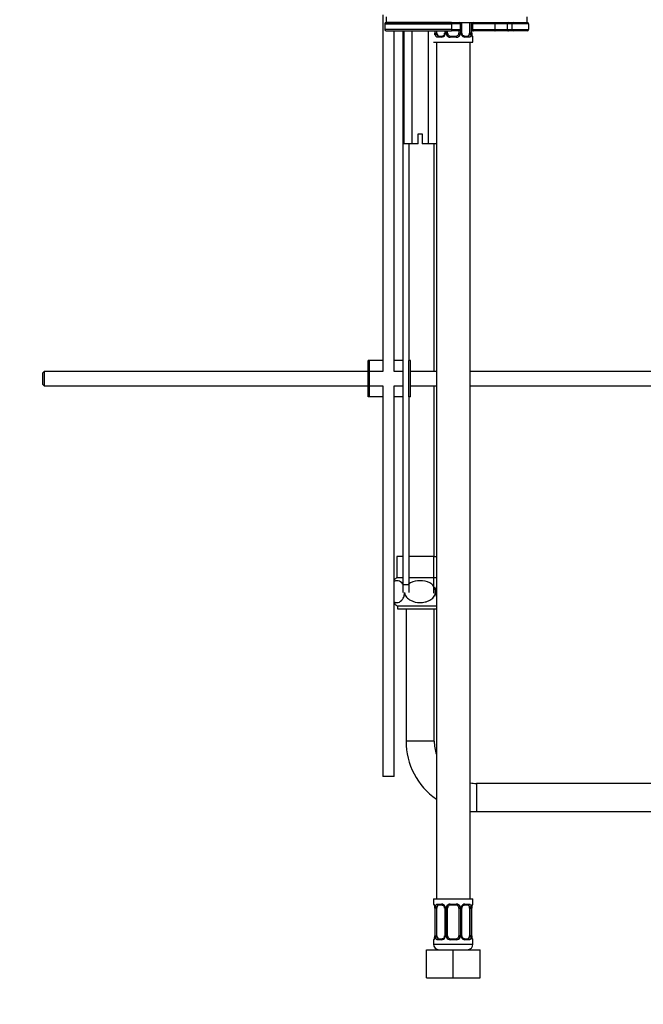
# Model space of a CAD drawing. Units: millimetres. Extents: x 0 to 1492, y 0 to 1831.
# Drawn here: x 1049 to 1271, y 734 to 1084 of the extents above; entities that cross this region are included whole.
import ezdxf
from ezdxf import colors
from ezdxf.entities.mleader import LeaderData, LeaderLine
from ezdxf.math import Vec2, Vec3

# ---------------------------------------------------------------- set-up
doc = ezdxf.new("R2010")
doc.units = ezdxf.units.MM
doc.layers.add('DV3_Défaut', color=7, linetype='Continuous')
doc.layers.add('Défaut', color=7, linetype='Continuous')

# ---------------------------------------------------------------- blocks, each defined once
blk = doc.blocks.new('_DOT')
at = {"color": 0}
blk.add_line((0, 0), (-1, 0), dxfattribs=at)
at = {"color": 0, "const_width": 0.333}
blk.add_lwpolyline([(-0.1665, 0, 1), (0.1665, 0, 1)], format="xyb", close=True, dxfattribs=at)
blk = doc.blocks.new('SE2')
at = {"layer": 'DV3_Défaut', "color": 7, "linetype": 'Continuous'}
for p, q in [((1178.18, 1085.44), (1178.18, 958.82)), ((1179.42, 1084.69), (1179.42, 1082.69)), ((1229.42, 1082.69), (1229.42, 1084.69)), ((1178.92, 1082.19), (1202.55, 1082.19)), ((1178.92, 1082.19), (1178.92, 1080.19)), ((1202.55, 1080.19), (1178.92, 1080.19)), ((1179.42, 1082.69), (1229.42, 1082.69)), ((1202.59, 1082.69), (1179.42, 1082.69)), ((1179.42, 1079.69), (1202.59, 1079.69)), ((1182.18, 958.82), (1182.18, 1079.69)), ((1185.45, 883.32), (1185.45, 1079.69)), ((1185.64, 1079.69), (1185.64, 1039.69)), ((1188.53, 1079.69), (1188.53, 1039.69)), ((1194.3, 1079.69), (1194.3, 1039.69)), ((1196.66, 1079.69), (1196.66, 1078.89)), ((1196.77, 1078.89), (1196.77, 1079.69)), ((1197.38, 1078.89), (1197.38, 1079.69)), ((1200.13, 1079.69), (1200.13, 1078.89)), ((1200.37, 1079.69), (1200.37, 1078.89)), ((1200.64, 1078.89), (1200.64, 1079.69)), ((1201.18, 1078.89), (1201.18, 1079.69)), ((1202.55, 1082.19), (1202.55, 1080.19)), ((1205.77, 1082.19), (1202.55, 1082.19)), ((1202.55, 1080.19), (1205.77, 1080.19)), ((1205.27, 1079.69), (1202.59, 1079.69)), ((1205.18, 1079.69), (1205.18, 1078.89)), ((1205.72, 1082.69), (1205.72, 1082.4)), ((1205.72, 1079.98), (1205.72, 1078.89)), ((1205.77, 1080.19), (1205.77, 1082.19)), ((1206, 1078.89), (1206, 1082.69)), ((1206.24, 1078.89), (1206.24, 1082.69)), ((1208.98, 1082.69), (1208.98, 1078.89)), ((1209.59, 1082.69), (1209.59, 1078.89)), ((1209.7, 1078.89), (1209.7, 1082.69)), ((1209.73, 1078.89), (1209.73, 1082.69)), ((1210.05, 1082.19), (1209.73, 1082.19)), ((1209.73, 1080.19), (1210.05, 1080.19)), ((1210.4, 1079.69), (1209.73, 1079.69)), ((1210.05, 1082.19), (1210.05, 1080.19)), ((1217.93, 1082.19), (1210.05, 1082.19)), ((1210.05, 1080.19), (1217.93, 1080.19)), ((1218.01, 1079.69), (1210.4, 1079.69)), ((1217.93, 1082.19), (1217.93, 1080.19)), ((1222.29, 1082.19), (1217.93, 1082.19)), ((1217.93, 1080.19), (1222.29, 1080.19)), ((1222.75, 1079.69), (1218.01, 1079.69)), ((1222.29, 1082.19), (1222.29, 1080.19)), ((1223.92, 1082.19), (1222.29, 1082.19)), ((1222.29, 1080.19), (1223.92, 1080.19)), ((1224.42, 1079.69), (1222.75, 1079.69)), ((1223.92, 1082.19), (1223.92, 1080.19)), ((1229.92, 1082.19), (1223.92, 1082.19)), ((1223.92, 1080.19), (1229.92, 1080.19)), ((1229.42, 1079.69), (1224.42, 1079.69)), ((1229.92, 1082.19), (1229.92, 1080.19)), ((1196.77, 1078.89), (1197.38, 1078.89)), ((1199.04, 1077.49), (1197.54, 1077.49)), ((1197.86, 1077.89), (1199.28, 1077.89)), ((1200.37, 1078.89), (1200.13, 1078.89)), ((1200.64, 1078.89), (1201.18, 1078.89)), ((1204.24, 1077.49), (1202.12, 1077.49)), ((1202.18, 1077.89), (1204.18, 1077.89)), ((1205.72, 1078.89), (1205.18, 1078.89)), ((1206, 1078.89), (1206.24, 1078.89)), ((1207.09, 1077.89), (1208.5, 1077.89)), ((1208.83, 1077.49), (1207.33, 1077.49)), ((1209.59, 1078.89), (1208.98, 1078.89)), ((1209.73, 1078.89), (1209.7, 1078.89)), ((1210.18, 1077.49), (1210.1, 1077.49)), ((1210.18, 1075.69), (1210.18, 1077.49)), ((1196.18, 1075.69), (1210.18, 1075.69)), ((1197.19, 1075.69), (1197.19, 1039.69)), ((1209.18, 771.69), (1209.18, 1075.69)), ((1190.67, 1043.19), (1192.17, 1043.19)), ((1190.67, 1039.69), (1190.67, 1043.19)), ((1192.17, 1043.19), (1192.17, 1039.69)), ((1188.53, 1039.69), (1185.64, 1039.69)), ((1187.45, 1039.69), (1187.45, 962.82)), ((1190.67, 1039.69), (1188.53, 1039.69)), ((1194.3, 1039.69), (1192.17, 1039.69)), ((1197.19, 1039.69), (1194.3, 1039.69)), ((1196.42, 958.82), (1196.42, 1039.69)), ((1197.18, 1039.69), (1197.18, 771.69)), ((1173.45, 962.82), (1172.95, 962.82)), ((1172.95, 949.82), (1172.95, 962.82)), ((1178.18, 962.82), (1173.45, 962.82)), ((1173.45, 949.82), (1173.45, 962.82)), ((1185.45, 962.82), (1182.18, 962.82)), ((1187.95, 962.82), (1187.45, 962.82)), ((1187.45, 949.82), (1187.45, 962.82)), ((1187.95, 949.82), (1187.95, 962.82)), ((1058.05, 958.82), (1057.45, 958.22)), ((1057.45, 958.22), (1057.45, 954.42)), ((1058.05, 958.82), (1058.05, 953.82)), ((1172.95, 958.82), (1058.05, 958.82)), ((1178.18, 958.82), (1173.45, 958.82)), ((1185.45, 958.82), (1182.18, 958.82)), ((1197.18, 958.82), (1187.95, 958.82)), ((1329.05, 958.82), (1209.18, 958.82)), ((1057.45, 954.42), (1058.05, 953.82)), ((1058.05, 953.82), (1172.95, 953.82)), ((1173.45, 953.82), (1178.18, 953.82)), ((1178.18, 953.82), (1178.18, 815.19)), ((1182.18, 953.82), (1185.45, 953.82)), ((1182.18, 815.19), (1182.18, 953.82)), ((1187.95, 953.82), (1197.18, 953.82)), ((1196.42, 893.19), (1196.42, 953.82)), ((1209.18, 953.82), (1329.05, 953.82)), ((1173.45, 949.82), (1172.95, 949.82)), ((1178.18, 949.82), (1173.45, 949.82)), ((1185.45, 949.82), (1182.18, 949.82)), ((1187.95, 949.82), (1187.45, 949.82)), ((1187.45, 949.82), (1187.45, 883.32)), ((1185.45, 893.19), (1183.17, 893.19)), ((1183.17, 893.19), (1183.17, 885.67)), ((1196.16, 893.19), (1187.45, 893.19)), ((1196.16, 893.19), (1197.18, 893.19)), ((1196.16, 893.19), (1196.16, 880.19)), ((1185.45, 885.69), (1183.19, 885.69)), ((1197.18, 885.69), (1187.45, 885.69)), ((1185.45, 880.44), (1185.45, 883.32)), ((1185.45, 883.32), (1187.45, 883.32)), ((1187.45, 883.32), (1187.45, 880.44)), ((1196.9, 880.4), (1196.9, 881.11)), ((1183.42, 875.69), (1197.18, 875.69)), ((1183.42, 875.69), (1183.42, 874.69)), ((1183.42, 874.69), (1197.18, 874.69)), ((1186.42, 874.69), (1186.42, 827.69)), ((1196.42, 827.69), (1196.42, 874.69)), ((1196.42, 827.69), (1186.42, 827.69)), ((1182.18, 815.19), (1178.18, 815.19)), ((1211.42, 812.69), (1211.42, 802.69)), ((1353.55, 812.69), (1211.42, 812.69)), ((1211.42, 802.69), (1353.55, 802.69)), ((1196.18, 771.69), (1210.18, 771.69)), ((1196.18, 771.69), (1196.18, 769.89)), ((1196.26, 769.89), (1196.18, 769.89)), ((1197.54, 769.89), (1199.04, 769.89)), ((1199.28, 769.49), (1197.86, 769.49)), ((1202.12, 769.89), (1204.24, 769.89)), ((1204.18, 769.49), (1202.18, 769.49)), ((1208.5, 769.49), (1207.09, 769.49)), ((1207.33, 769.89), (1208.83, 769.89)), ((1210.1, 769.89), (1210.18, 769.89)), ((1210.18, 769.89), (1210.18, 771.69)), ((1196.66, 768.49), (1196.63, 768.49)), ((1196.63, 768.49), (1196.63, 758.61)), ((1196.66, 768.49), (1196.66, 758.61)), ((1196.77, 758.61), (1196.77, 768.49)), ((1197.38, 768.49), (1196.77, 768.49)), ((1197.38, 758.61), (1197.38, 768.49)), ((1200.13, 768.49), (1200.37, 768.49)), ((1200.13, 768.49), (1200.13, 758.61)), ((1200.37, 768.49), (1200.37, 758.61)), ((1200.64, 758.61), (1200.64, 768.49)), ((1201.18, 768.49), (1200.64, 768.49)), ((1201.18, 758.61), (1201.18, 768.49)), ((1205.18, 768.49), (1205.18, 758.61)), ((1205.18, 768.49), (1205.72, 768.49)), ((1205.72, 768.49), (1205.72, 758.61)), ((1206, 758.61), (1206, 768.49)), ((1206.24, 768.49), (1206, 768.49)), ((1206.24, 758.61), (1206.24, 768.49)), ((1208.98, 768.49), (1208.98, 758.61)), ((1208.98, 768.49), (1209.59, 768.49)), ((1209.59, 768.49), (1209.59, 758.61)), ((1209.7, 758.61), (1209.7, 768.49)), ((1209.7, 768.49), (1209.73, 768.49)), ((1209.73, 758.61), (1209.73, 768.49)), ((1196.63, 758.61), (1196.66, 758.61)), ((1196.77, 758.61), (1197.38, 758.61)), ((1200.37, 758.61), (1200.13, 758.61)), ((1200.64, 758.61), (1201.18, 758.61)), ((1205.72, 758.61), (1205.18, 758.61)), ((1206, 758.61), (1206.24, 758.61)), ((1209.59, 758.61), (1208.98, 758.61)), ((1209.73, 758.61), (1209.7, 758.61)), ((1196.18, 757.21), (1196.26, 757.21)), ((1196.18, 757.21), (1196.18, 755.69)), ((1196.18, 755.69), (1210.18, 755.69)), ((1199.04, 757.21), (1197.54, 757.21)), ((1197.86, 757.61), (1199.28, 757.61)), ((1204.24, 757.21), (1202.12, 757.21)), ((1202.18, 757.61), (1204.18, 757.61)), ((1207.09, 757.61), (1208.5, 757.61)), ((1208.83, 757.21), (1207.33, 757.21)), ((1210.18, 757.21), (1210.1, 757.21)), ((1210.18, 755.69), (1210.18, 757.21)), ((1193.68, 753.69), (1203.18, 753.69)), ((1193.68, 743.69), (1193.68, 753.69)), ((1203.18, 753.69), (1212.68, 753.69)), ((1203.18, 743.69), (1203.18, 753.69)), ((1212.68, 743.69), (1212.68, 753.69)), ((1193.68, 743.69), (1203.18, 743.69)), ((1203.18, 743.69), (1212.68, 743.69))]:
    blk.add_line(p, q, dxfattribs=at)
for centre, radius, start, end in [((1179.42, 1082.19), 0.5, 90, 180), ((1179.42, 1080.19), 0.5, 180, 270), ((1205.27, 1082.19), 0.5, 0, 90), ((1205.27, 1080.19), 0.5, 270, 0), ((1224.42, 1082.19), 0.5, 90, 180), ((1224.42, 1080.19), 0.5, 180, 270), ((1229.42, 1082.19), 0.5, 0, 90), ((1229.42, 1080.19), 0.5, 270, 0), ((1193.31, 1078.88), 3.35, 349.7304, 0.1284), ((1199.55, 1078.87), 2.78, 179.628, 192.1955), ((1198.98, 1078.87), 1.39, 272.6748, 334.853), ((1199.22, 1078.76), 0.863, 273.5353, 339.5278), ((1199.37, 1078.83), 0.757, 330.5209, 4.4786), ((1198.99, 1078.89), 1.38, 334.0799, 0.1199), ((1201.98, 1078.88), 1.34, 179.817, 206.6505), ((1202.1, 1078.98), 1.49, 207.8747, 270.7097), ((1202.18, 1078.89), 1, 180, 205.5833), ((1202.18, 1078.89), 1, 205.5833, 270), ((1204.18, 1078.89), 1, 270, 334.4167), ((1204.26, 1078.98), 1.49, 269.2905, 332.1251), ((1204.18, 1078.89), 1, 334.4167, 0), ((1204.39, 1078.88), 1.34, 333.3511, 0.1815), ((1207.37, 1078.89), 1.38, 179.8791, 205.9211), ((1207.39, 1078.87), 1.39, 205.1473, 267.3249), ((1206.98, 1078.84), 0.749, 176.2199, 210.5716), ((1206.81, 1078.87), 2.78, 347.8078, 0.3687), ((1213.05, 1078.88), 3.35, 179.8705, 190.2708), ((1211.03, 1078.81), 1.3, 176.6801, 188.5841), ((1210.97, 1078.63), 1.22, 180.7136, 192.9316), ((1209.78, 1077.49), 0.4, 0, 70.9616), ((1186.23, 880.75), 5.8, 121.6717, 134.291), ((1186.23, 880.75), 5.8, 225.709, 240.9319), ((1211.42, 827.69), 25, 180, 235.2949), ((1211.42, 827.69), 15, 180, 198.3919), ((1211.42, 827.69), 15, 261.4356, 270), ((1211.42, 827.69), 25, 264.8737, 270), ((1196.58, 769.89), 0.4, 180, 250.7377), ((1195.39, 768.74), 1.22, 0.7132, 12.9302), ((1193.31, 768.49), 3.35, 359.8705, 10.2708), ((1195.33, 768.56), 1.3, 356.6134, 8.5902), ((1199.55, 768.5), 2.78, 167.8078, 180.3687), ((1198.98, 768.5), 1.39, 25.1473, 87.3249), ((1199.38, 768.54), 0.749, 356.2619, 30.5667), ((1198.99, 768.49), 1.38, 359.8791, 25.9211), ((1201.98, 768.49), 1.34, 153.3511, 180.1815), ((1202.1, 768.39), 1.49, 89.2905, 152.1251), ((1202.18, 768.49), 1, 154.4167, 180), ((1202.18, 768.49), 1, 90, 154.4167), ((1204.18, 768.49), 1, 25.5833, 90), ((1204.26, 768.39), 1.49, 27.8747, 90.7097), ((1204.18, 768.49), 1, 0, 25.5833), ((1204.39, 768.49), 1.34, 359.817, 26.6505), ((1207.37, 768.49), 1.38, 154.0799, 180.1199), ((1207.39, 768.5), 1.39, 92.6748, 154.853), ((1207, 768.54), 0.759, 150.5339, 184.4819), ((1207.14, 768.62), 0.863, 93.5348, 159.5292), ((1206.82, 768.5), 2.78, 359.628, 12.1955), ((1213.05, 768.49), 3.35, 169.7304, 180.1284), ((1212.06, 768.56), 2.33, 168.633, 181.736), ((1210.68, 768.92), 0.907, 161.6369, 173.9624), ((1209.78, 769.89), 0.4, 303.7622, 0), ((1194.31, 758.54), 2.33, 348.6307, 1.7354), ((1193.31, 758.6), 3.35, 349.7304, 0.1284), ((1199.55, 758.59), 2.78, 179.628, 192.1955), ((1199.22, 758.48), 0.863, 273.5353, 339.5278), ((1199.37, 758.55), 0.757, 330.5209, 4.4786), ((1198.99, 758.61), 1.38, 334.0799, 0.1199), ((1201.98, 758.61), 1.34, 179.817, 206.6505), ((1202.18, 758.61), 1, 180, 205.5833), ((1202.18, 758.61), 1, 205.5833, 270), ((1204.18, 758.61), 1, 270, 334.4167), ((1204.18, 758.61), 1, 334.4167, 0), ((1204.39, 758.61), 1.34, 333.3511, 0.1815), ((1207.37, 758.61), 1.38, 179.8791, 205.9211), ((1206.98, 758.56), 0.749, 176.2199, 210.5716), ((1206.81, 758.59), 2.78, 347.8078, 0.3687), ((1213.05, 758.6), 3.35, 179.8705, 190.2708), ((1211.03, 758.53), 1.3, 176.6801, 188.5841), ((1210.97, 758.35), 1.22, 180.7136, 192.9316), ((1196.58, 757.21), 0.4, 123.7622, 180), ((1198.18, 755.69), 2, 180, 270), ((1195.68, 758.17), 0.908, 341.6377, 353.963), ((1198.98, 758.6), 1.39, 272.6748, 334.853), ((1202.1, 758.7), 1.49, 207.8747, 270.7097), ((1204.26, 758.7), 1.49, 269.2905, 332.1251), ((1207.39, 758.6), 1.39, 205.1473, 267.3249), ((1208.18, 755.69), 2, 270, 0), ((1209.78, 757.21), 0.4, 0, 70.9616)]:
    blk.add_arc(centre, radius, start, end, dxfattribs=at)
for centre, major_axis, ratio, start_param, end_param in [((1202.59, 1082.19), (0, -0.5), 0.073174, 3.141593, 4.712389), ((1202.59, 1080.19), (0, -0.5), 0.073174, 4.712389, 6.283185), ((1210.4, 1082.19), (0, 0.5), 0.690854, 0, 1.570796), ((1210.4, 1080.19), (0, 0.5), 0.690854, 1.570796, 3.141593), ((1218.01, 1082.19), (0, -0.5), 0.166074, 3.141593, 4.712389), ((1218.01, 1080.19), (0, 0.5), 0.166074, 1.570796, 3.141593), ((1222.75, 1082.19), (0, -0.5), 0.916488, 3.141593, 4.712389), ((1222.75, 1080.19), (0, 0.5), 0.916488, 1.570796, 3.141593), ((1197.2, 1078.28), (-0.391, -0.084), 0.411702, 3.916772, 5.801948), ((1198.09, 1078.89), (0, -1), 0.707107, 4.712389, 5.158902), ((1198.09, 1078.89), (0, -1), 0.707107, 5.158902, 6.283185), ((1197.86, 1077.49), (0, -0.4), 0.806081, 3.141593, 4.712389), ((1199.28, 1077.49), (0, -0.4), 0.591806, 3.141593, 4.712389), ((1200.4, 1078.28), (0.363, -0.168), 0.191543, 3.12239, 4.319431), ((1200.92, 1078.28), (-0.361, -0.173), 0.155676, 3.141593, 5.026769), ((1202.18, 1077.49), (0, -0.4), 0.151515, 3.141593, 4.712389), ((1204.18, 1077.49), (0, -0.4), 0.151515, 1.570796, 3.141593), ((1205.45, 1078.28), (0.361, -0.173), 0.155676, 1.256416, 3.141593), ((1205.97, 1078.28), (-0.363, -0.168), 0.191543, 1.963754, 3.164926), ((1207.09, 1077.49), (0, -0.4), 0.591806, 1.570796, 3.141593), ((1208.27, 1078.89), (0, 1), 0.707107, 3.141593, 4.265876), ((1208.5, 1077.49), (0, -0.4), 0.806081, 1.570796, 3.141593), ((1208.27, 1078.89), (0, -1), 0.707107, 1.124283, 1.570796), ((1209.17, 1078.28), (0.391, -0.084), 0.411702, 0.481237, 2.366414), ((1209.38, 1078.28), (-0.394, -0.069), 0.426558, 2.752818, 3.168404), ((1209.71, 1077.49), (0, -0.4), 0.988455, 1.570796, 2.479698), ((1196.66, 769.89), (0, -0.4), 0.988455, 4.712389, 5.695246), ((1196.98, 769.09), (0.394, 0.069), 0.426558, 2.752818, 3.169262), ((1197.2, 769.09), (0.391, -0.084), 0.411702, 3.62283, 5.508006), ((1198.09, 768.49), (0, -1), 0.707107, 4.265876, 4.712389), ((1198.09, 768.49), (0, -1), 0.707107, 3.141593, 4.265876), ((1197.86, 769.89), (0, -0.4), 0.806081, 4.712389, 6.283185), ((1199.28, 769.89), (0, -0.4), 0.591806, 4.712389, 6.283185), ((1200.4, 769.09), (0.363, 0.168), 0.191543, 1.963754, 3.156682), ((1200.92, 769.09), (0.361, -0.173), 0.155676, 4.398009, 6.283185), ((1202.18, 769.89), (0, -0.4), 0.151515, 4.712389, 6.283185), ((1204.18, 769.89), (0, -0.4), 0.151515, 0, 1.570796), ((1205.45, 769.09), (-0.361, -0.173), 0.155676, 0, 1.885177), ((1205.97, 769.09), (-0.363, 0.168), 0.191543, 3.125861, 4.319431), ((1207.09, 769.89), (0, -0.4), 0.591806, 0, 1.570796), ((1208.27, 768.49), (0, 1), 0.707107, 5.158902, 6.283185), ((1208.5, 769.89), (0, -0.4), 0.806081, 0, 1.570796), ((1209.17, 769.09), (-0.391, -0.084), 0.411702, 0.775179, 2.660356), ((1208.27, 768.49), (0, 1), 0.707107, 4.712389, 5.158902), ((1209.38, 769.09), (-0.394, 0.069), 0.426558, 3.106091, 3.530367), ((1209.71, 769.89), (0, -0.4), 0.988455, 0.668843, 1.570796), ((1197.2, 758.01), (-0.391, -0.084), 0.411702, 3.916772, 5.801948), ((1198.09, 758.61), (0, -1), 0.707107, 4.712389, 5.158902), ((1198.09, 758.61), (0, -1), 0.707107, 5.158902, 6.283185), ((1200.4, 758.01), (0.363, -0.168), 0.191543, 3.12239, 4.319431), ((1200.92, 758.01), (-0.361, -0.173), 0.155676, 3.141593, 5.026769), ((1205.45, 758.01), (0.361, -0.173), 0.155676, 1.256416, 3.141593), ((1205.97, 758.01), (-0.363, -0.168), 0.191543, 1.963754, 3.164926), ((1208.27, 758.61), (0, 1), 0.707107, 3.141593, 4.265876), ((1208.27, 758.61), (0, 1), 0.707107, 4.265876, 4.712389), ((1209.17, 758.01), (0.391, -0.084), 0.411702, 0.481237, 2.366414), ((1196.66, 757.21), (0, -0.4), 0.988455, 3.804719, 4.712389), ((1196.98, 758.01), (0.394, -0.069), 0.426558, 3.107463, 3.530367), ((1197.86, 757.21), (0, -0.4), 0.806081, 3.141593, 4.712389), ((1199.28, 757.21), (0, -0.4), 0.591806, 3.141593, 4.712389), ((1202.18, 757.21), (0, -0.4), 0.151515, 3.141593, 4.712389), ((1204.18, 757.21), (0, -0.4), 0.151515, 1.570796, 3.141593), ((1207.09, 757.21), (0, -0.4), 0.591806, 1.570796, 3.141593), ((1208.5, 757.21), (0, -0.4), 0.806081, 1.570796, 3.141593), ((1209.38, 758.01), (-0.394, -0.069), 0.426558, 2.752818, 3.168404), ((1209.71, 757.21), (0, -0.4), 0.988455, 1.570796, 2.479698)]:
    blk.add_ellipse(centre, major_axis=major_axis, ratio=ratio, start_param=start_param, end_param=end_param, dxfattribs=at)
for points, knots in [([(1197.54, 1077.49), (1197.46, 1077.49), (1197.38, 1077.51), (1197.23, 1077.58), (1197.16, 1077.63), (1197.04, 1077.77), (1196.99, 1077.85), (1196.9, 1078.05), (1196.86, 1078.16), (1196.84, 1078.28)], [0, 0, 0, 0, 0.25, 0.25, 0.5, 0.5, 0.75, 0.75, 1, 1, 1, 1]), ([(1197.45, 1078.46), (1197.47, 1078.37), (1197.49, 1078.29), (1197.53, 1078.15), (1197.56, 1078.09), (1197.67, 1077.94), (1197.76, 1077.89), (1197.86, 1077.89)], [0, 0, 0, 0, 0.25, 0.25, 0.5, 0.5, 1, 1, 1, 1]), ([(1207.08, 1077.89), (1207.06, 1077.89), (1206.97, 1077.89), (1206.74, 1077.97), (1206.48, 1078.17), (1206.38, 1078.36), (1206.34, 1078.46)], [0, 0, 0, 0, 0.078766, 0.409388, 0.757382, 1, 1, 1, 1]), ([(1208.5, 1077.89), (1208.56, 1077.89), (1208.6, 1077.9), (1208.69, 1077.95), (1208.73, 1077.99), (1208.84, 1078.14), (1208.88, 1078.28), (1208.91, 1078.46)], [0, 0, 0, 0, 0.25, 0.25, 0.5, 0.5, 1, 1, 1, 1]), ([(1209.53, 1078.28), (1209.5, 1078.16), (1209.46, 1078.05), (1209.37, 1077.85), (1209.32, 1077.77), (1209.2, 1077.63), (1209.13, 1077.58), (1208.99, 1077.51), (1208.91, 1077.49), (1208.83, 1077.49)], [0, 0, 0, 0, 0.25, 0.25, 0.5, 0.5, 0.75, 0.75, 1, 1, 1, 1]), ([(1210.1, 1077.49), (1210.08, 1077.49), (1210.06, 1077.51), (1210, 1077.58), (1209.97, 1077.63), (1209.9, 1077.77), (1209.87, 1077.85), (1209.81, 1078.05), (1209.78, 1078.16), (1209.76, 1078.28)], [0, 0, 0, 0, 0.25, 0.25, 0.5, 0.5, 0.75, 0.75, 1, 1, 1, 1]), ([(1209.96, 1077.78), (1209.96, 1077.78), (1209.95, 1077.8), (1209.91, 1077.87), (1209.84, 1078.05), (1209.8, 1078.23), (1209.78, 1078.35)], [0, 0, 0, 0, 0.126992, 0.332793, 0.639034, 1, 1, 1, 1]), ([(1185.46, 883), (1185.3, 883.33), (1185.1, 883.61), (1184.38, 884.39), (1183.78, 884.62), (1182.85, 884.62), (1182.51, 884.55), (1182.18, 884.38)], [0, 0, 0, 0, 0.200132, 0.200132, 0.707419, 0.707419, 1, 1, 1, 1]), ([(1196.9, 881.11), (1196.83, 881.7), (1196.57, 882.26), (1195.83, 883.18), (1195.35, 883.55), (1193.78, 884.4), (1192.59, 884.62), (1190.24, 884.62), (1189.04, 884.4), (1187.77, 883.71), (1187.55, 883.57), (1187.34, 883.41)], [0, 0, 0, 0, 0.155375, 0.155375, 0.31075, 0.31075, 0.6215, 0.6215, 0.93225, 0.93225, 1, 1, 1, 1]), ([(1182.17, 877.14), (1182.5, 876.96), (1182.85, 876.88), (1183.78, 876.88), (1184.37, 877.11), (1185.16, 877.96), (1185.4, 878.32), (1185.77, 879.25), (1185.9, 879.81), (1185.93, 880.4)], [0, 0, 0, 0, 0.224221, 0.224221, 0.612111, 0.612111, 0.806055, 0.806055, 1, 1, 1, 1]), ([(1185.93, 880.4), (1186, 879.81), (1186.26, 879.25), (1187.01, 878.32), (1187.49, 877.95), (1189.04, 877.11), (1190.24, 876.88), (1192.02, 876.89), (1192.6, 876.95), (1193.74, 877.2), (1194.31, 877.39), (1195.35, 877.96), (1195.83, 878.33), (1196.57, 879.25), (1196.83, 879.81), (1196.9, 880.4)], [0, 0, 0, 0, 0.125, 0.125, 0.25, 0.25, 0.5, 0.5, 0.625, 0.625, 0.75, 0.75, 0.875, 0.875, 1, 1, 1, 1]), ([(1196.26, 769.89), (1196.28, 769.89), (1196.31, 769.87), (1196.37, 769.8), (1196.4, 769.74), (1196.46, 769.61), (1196.49, 769.52), (1196.56, 769.33), (1196.58, 769.21), (1196.61, 769.09)], [0, 0, 0, 0, 0.25, 0.25, 0.5, 0.5, 0.75, 0.75, 1, 1, 1, 1]), ([(1196.41, 769.59), (1196.41, 769.59), (1196.42, 769.58), (1196.46, 769.5), (1196.52, 769.33), (1196.56, 769.14), (1196.59, 769.02)], [0, 0, 0, 0, 0.126935, 0.332642, 0.638745, 1, 1, 1, 1]), ([(1196.84, 769.09), (1196.86, 769.21), (1196.9, 769.33), (1196.99, 769.52), (1197.04, 769.61), (1197.16, 769.74), (1197.23, 769.8), (1197.38, 769.87), (1197.46, 769.89), (1197.54, 769.89)], [0, 0, 0, 0, 0.25, 0.25, 0.5, 0.5, 0.75, 0.75, 1, 1, 1, 1]), ([(1197.86, 769.49), (1197.81, 769.49), (1197.76, 769.47), (1197.67, 769.42), (1197.63, 769.38), (1197.53, 769.23), (1197.48, 769.09), (1197.45, 768.92)], [0, 0, 0, 0, 0.25, 0.25, 0.5, 0.5, 1, 1, 1, 1]), ([(1199.28, 769.48), (1199.31, 769.48), (1199.4, 769.49), (1199.62, 769.41), (1199.88, 769.2), (1199.98, 769.01), (1200.03, 768.92)], [0, 0, 0, 0, 0.078703, 0.409063, 0.756782, 1, 1, 1, 1]), ([(1208.91, 768.92), (1208.9, 769), (1208.88, 769.08), (1208.83, 769.22), (1208.8, 769.28), (1208.7, 769.43), (1208.61, 769.49), (1208.5, 769.49)], [0, 0, 0, 0, 0.25, 0.25, 0.5, 0.5, 1, 1, 1, 1]), ([(1208.83, 769.89), (1208.91, 769.89), (1208.99, 769.87), (1209.13, 769.8), (1209.2, 769.74), (1209.32, 769.61), (1209.37, 769.52), (1209.46, 769.33), (1209.5, 769.21), (1209.53, 769.09)], [0, 0, 0, 0, 0.25, 0.25, 0.5, 0.5, 0.75, 0.75, 1, 1, 1, 1]), ([(1209.76, 769.09), (1209.78, 769.21), (1209.81, 769.33), (1209.87, 769.52), (1209.9, 769.61), (1209.97, 769.74), (1210, 769.8), (1210.05, 769.87), (1210.08, 769.89), (1210.1, 769.89)], [0, 0, 0, 0, 0.25, 0.25, 0.5, 0.5, 0.75, 0.75, 1, 1, 1, 1]), ([(1209.82, 769.21), (1209.84, 769.29), (1209.88, 769.44), (1209.94, 769.56), (1209.96, 769.59), (1209.96, 769.59), (1209.96, 769.59)], [0, 0, 0, 0, 0.363588, 0.766779, 0.994941, 1, 1, 1, 1]), ([(1197.45, 758.18), (1197.47, 758.09), (1197.49, 758.01), (1197.53, 757.88), (1197.56, 757.81), (1197.67, 757.67), (1197.76, 757.61), (1197.86, 757.61)], [0, 0, 0, 0, 0.25, 0.25, 0.5, 0.5, 1, 1, 1, 1]), ([(1207.08, 757.62), (1207.06, 757.61), (1206.97, 757.61), (1206.74, 757.69), (1206.48, 757.9), (1206.38, 758.09), (1206.34, 758.18)], [0, 0, 0, 0, 0.078766, 0.409388, 0.757382, 1, 1, 1, 1]), ([(1208.5, 757.61), (1208.56, 757.61), (1208.6, 757.62), (1208.69, 757.68), (1208.73, 757.72), (1208.84, 757.86), (1208.88, 758.01), (1208.91, 758.18)], [0, 0, 0, 0, 0.25, 0.25, 0.5, 0.5, 1, 1, 1, 1]), ([(1196.61, 758.01), (1196.58, 757.88), (1196.56, 757.77), (1196.49, 757.57), (1196.46, 757.49), (1196.4, 757.35), (1196.37, 757.3), (1196.31, 757.23), (1196.28, 757.21), (1196.26, 757.21)], [0, 0, 0, 0, 0.25, 0.25, 0.5, 0.5, 0.75, 0.75, 1, 1, 1, 1]), ([(1196.55, 757.89), (1196.52, 757.8), (1196.49, 757.65), (1196.43, 757.53), (1196.41, 757.5), (1196.41, 757.5), (1196.41, 757.5)], [0, 0, 0, 0, 0.363588, 0.766779, 0.994941, 1, 1, 1, 1]), ([(1197.54, 757.21), (1197.46, 757.21), (1197.38, 757.23), (1197.23, 757.3), (1197.16, 757.35), (1197.04, 757.49), (1196.99, 757.57), (1196.9, 757.77), (1196.86, 757.88), (1196.84, 758.01)], [0, 0, 0, 0, 0.25, 0.25, 0.5, 0.5, 0.75, 0.75, 1, 1, 1, 1]), ([(1209.53, 758.01), (1209.5, 757.88), (1209.46, 757.77), (1209.37, 757.57), (1209.32, 757.49), (1209.2, 757.35), (1209.13, 757.3), (1208.99, 757.23), (1208.91, 757.21), (1208.83, 757.21)], [0, 0, 0, 0, 0.25, 0.25, 0.5, 0.5, 0.75, 0.75, 1, 1, 1, 1]), ([(1210.1, 757.21), (1210.08, 757.21), (1210.06, 757.23), (1210, 757.3), (1209.97, 757.35), (1209.9, 757.49), (1209.87, 757.57), (1209.81, 757.77), (1209.78, 757.88), (1209.76, 758.01)], [0, 0, 0, 0, 0.25, 0.25, 0.5, 0.5, 0.75, 0.75, 1, 1, 1, 1]), ([(1209.96, 757.5), (1209.96, 757.5), (1209.95, 757.52), (1209.91, 757.59), (1209.84, 757.77), (1209.8, 757.96), (1209.78, 758.08)], [0, 0, 0, 0, 0.1269924, 0.3327927, 0.6390342, 1, 1, 1, 1])]:
    blk.add_open_spline(points, degree=3, knots=knots, dxfattribs=at)
for points in [[(1197.16, 882.48), (1197.03, 882.07), (1196.93, 881.6), (1196.9, 881.11)], [(1196.9, 880.4), (1196.93, 879.9), (1197.03, 879.43), (1197.17, 879.01)]]:
    blk.add_open_spline(points, degree=3, dxfattribs=at)

msp = doc.modelspace()

# ---------------------------------------------------------------- block references
at = {"layer": 'Défaut'}
msp.add_blockref('SE2', (0, 0), dxfattribs=at)

# ---------------------------------------------------------------- leaders
at = {"layer": 'Défaut', "color": 7, "linetype": 'Continuous'}
ml = msp.add_multileader_mtext('Standard', dxfattribs=at)
ml.set_content('{\\pxsm0.9;\\fSolid Edge ISO|b1||i0||c0|p34;\\W1.;16/10/2017\\P}', color=256)
ml.set_leader_properties()
ml.set_arrow_properties(name='DOT')
ml.build(insert=Vec2(0, 0))
ml.multileader.update_dxf_attribs({"leader_type": 0, "dogleg_length": 0, "arrow_head_size": 12})
ctx = ml.context
ctx.base_point, ctx.char_height, ctx.arrow_head_size, ctx.landing_gap_size = Vec3(1172.93, 1823.98), 12, 12, 4.2
notes = []
notes.append((ctx, [(0, (0, 0, 0), (0, 0), (1, 0), 1, [])]))
ctx.mtext.insert = Vec3(1174.93, 1830.1)
for ctx, leaders in notes:
    for number, flags, end, landing, length, lines in leaders:
        leader = LeaderData()
        leader.index, (leader.has_last_leader_line, leader.has_dogleg_vector, leader.attachment_direction) = number, flags
        leader.last_leader_point, leader.dogleg_vector, leader.dogleg_length = Vec3(end), Vec3(landing), length
        for number, points, colour, breaks in lines:
            line = LeaderLine()
            line.index, line.vertices, line.color, line.breaks = number, Vec3.list(points), colors.encode_raw_color(colour), breaks
            leader.lines.append(line)
        ctx.leaders.append(leader)

doc.saveas('drawing.dxf')
